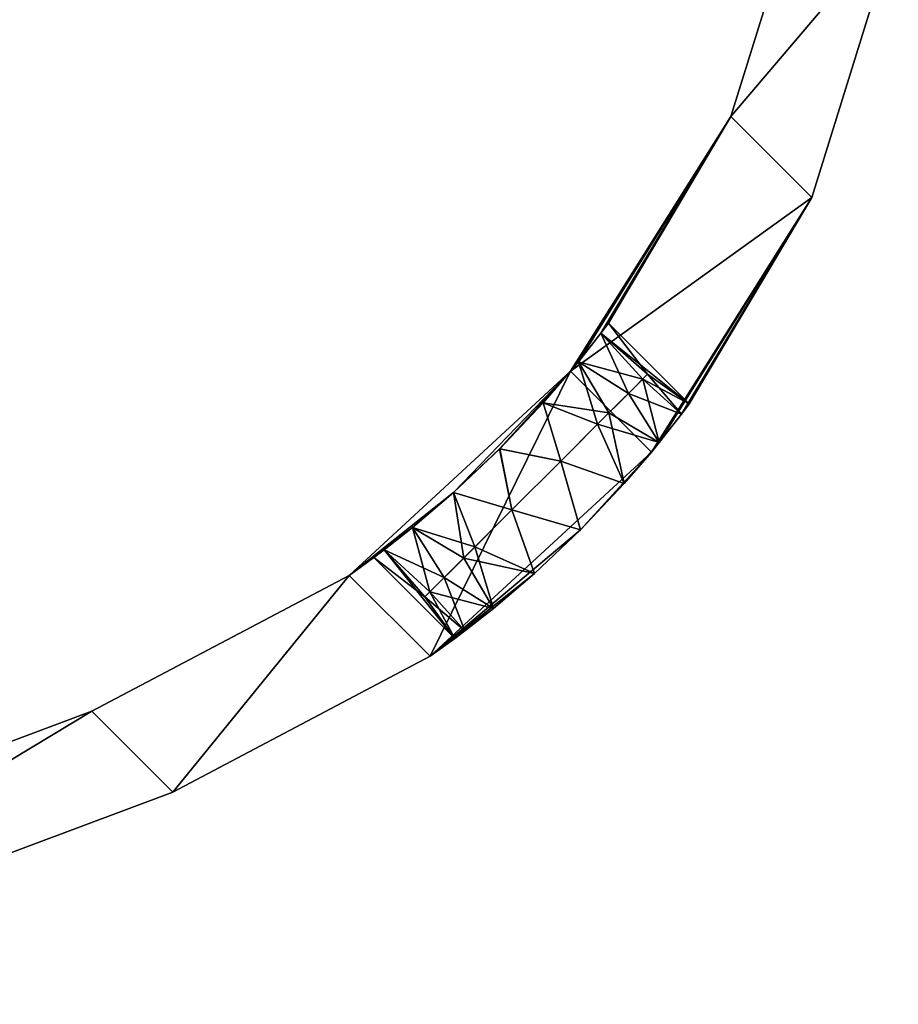
# Model space of a CAD drawing. Units: inches. Extents: x -58 to 58, y -19 to 23.
# Drawn here: x 42 to 43, y -18 to -16 of the extents above; entities that cross this region are included whole.
import ezdxf

# ---------------------------------------------------------------- set-up
doc = ezdxf.new("R2010")
doc.units = ezdxf.units.IN
doc.header["$MEASUREMENT"] = 0
doc.layers.add('SEAT-SEAT', color=5, linetype='Continuous')

msp = doc.modelspace()

# ---------------------------------------------------------------- linework, layer by layer
at = {"layer": 'SEAT-SEAT'}
for points in [[(43.1875, -16.0817, 11.09), (43.0483, -15.9425, 11.09), (42.8993, -16.4205, 11.09)], [(43.1875, -16.0817, 9.9089), (42.8993, -16.4205, 9.9089), (43.0483, -15.9425, 9.9089)], [(42.8993, -16.4205, 11.09), (43.0483, -15.9425, 11.09), (42.8993, -16.4205, 10.4995)], [(42.8993, -16.4205, 10.4995), (43.0483, -15.9425, 11.09), (43.0483, -15.9425, 9.9089)], [(42.8993, -16.4205, 10.4995), (43.0483, -15.9425, 9.9089), (42.8993, -16.4205, 9.9089)], [(43.1875, -16.0817, 11.09), (42.8993, -16.4205, 11.09), (43.0385, -16.5598, 11.09)], [(43.0385, -16.5598, 9.9089), (42.8993, -16.4205, 9.9089), (43.1875, -16.0817, 9.9089)], [(43.0385, -16.5598, 11.09), (43.0385, -16.5598, 10.9424), (43.1875, -16.0817, 11.09)], [(43.1875, -16.0817, 11.09), (43.0385, -16.5598, 10.9424), (43.0385, -16.5598, 10.7948)], [(43.1875, -16.0817, 11.09), (43.0385, -16.5598, 10.7948), (43.0385, -16.5598, 10.6471)], [(43.0385, -16.5598, 10.2042), (43.0385, -16.5598, 9.9089), (43.1875, -16.0817, 9.9089)], [(43.0385, -16.5598, 10.2042), (43.1875, -16.0817, 9.9089), (43.0385, -16.5598, 10.3519)], [(43.0385, -16.5598, 10.3519), (43.1875, -16.0817, 9.9089), (43.0385, -16.5598, 10.4995)], [(43.1875, -16.0817, 9.9089), (43.1875, -16.0817, 11.09), (43.0385, -16.5598, 10.4995)], [(43.0385, -16.5598, 10.4995), (43.1875, -16.0817, 11.09), (43.0385, -16.5598, 10.6471)], [(43.0385, -16.5598, 11.09), (42.8993, -16.4205, 11.09), (42.6234, -16.859, 11.09)], [(43.0385, -16.5598, 9.9089), (42.6234, -16.859, 9.9089), (42.8993, -16.4205, 9.9089)], [(42.6234, -16.859, 9.9089), (42.637, -16.8425, 10.2977), (42.8993, -16.4205, 9.9089)], [(42.637, -16.8425, 10.7013), (42.6234, -16.859, 11.09), (42.8993, -16.4205, 11.09)], [(42.8993, -16.4205, 9.9089), (42.637, -16.8425, 10.2977), (42.6755, -16.7936, 10.3902)], [(42.637, -16.8425, 10.7013), (42.8993, -16.4205, 11.09), (42.6755, -16.7936, 10.6088)], [(42.8993, -16.4205, 9.9089), (42.6755, -16.7936, 10.3902), (42.6887, -16.776, 10.4995)], [(42.6755, -16.7936, 10.6088), (42.8993, -16.4205, 11.09), (42.6887, -16.776, 10.4995)], [(42.6887, -16.776, 10.4995), (42.8993, -16.4205, 11.09), (42.8993, -16.4205, 10.4995)], [(42.6887, -16.776, 10.4995), (42.8993, -16.4205, 10.4995), (42.8993, -16.4205, 9.9089)], [(43.0385, -16.5598, 11.09), (42.6234, -16.859, 11.09), (42.7626, -16.9982, 11.09)], [(42.7626, -16.9982, 9.9089), (42.6234, -16.859, 9.9089), (43.0385, -16.5598, 9.9089)], [(43.0385, -16.5598, 11.09), (42.7626, -16.9982, 11.09), (43.0385, -16.5598, 10.9424)], [(43.0385, -16.5598, 10.9424), (42.7626, -16.9982, 11.09), (42.7626, -16.9982, 10.9424)], [(43.0385, -16.5598, 10.9424), (42.7626, -16.9982, 10.9424), (42.7626, -16.9982, 10.7948), (43.0385, -16.5598, 10.7948)], [(43.0385, -16.5598, 10.7948), (42.7626, -16.9982, 10.7948), (42.7761, -16.9817, 10.7013)], [(42.7626, -16.9982, 10.2042), (42.7626, -16.9982, 9.9089), (43.0385, -16.5598, 9.9089)], [(42.7626, -16.9982, 10.2042), (43.0385, -16.5598, 9.9089), (43.0385, -16.5598, 10.2042)], [(43.0385, -16.5598, 10.2042), (42.7761, -16.9817, 10.2977), (42.7626, -16.9982, 10.2042)], [(43.0385, -16.5598, 10.6471), (43.0385, -16.5598, 10.7948), (42.7761, -16.9817, 10.7013)], [(43.0385, -16.5598, 10.6471), (42.7761, -16.9817, 10.7013), (42.8147, -16.9328, 10.6088)], [(42.8147, -16.9328, 10.3902), (42.7761, -16.9817, 10.2977), (43.0385, -16.5598, 10.3519)], [(43.0385, -16.5598, 10.3519), (42.7761, -16.9817, 10.2977), (43.0385, -16.5598, 10.2042)], [(43.0385, -16.5598, 10.3519), (43.0385, -16.5598, 10.4995), (42.8147, -16.9328, 10.3902)], [(42.8147, -16.9328, 10.3902), (43.0385, -16.5598, 10.4995), (42.8279, -16.9153, 10.4995)], [(42.8279, -16.9153, 10.4995), (43.0385, -16.5598, 10.6471), (42.8147, -16.9328, 10.6088)], [(42.8279, -16.9153, 10.4995), (43.0385, -16.5598, 10.4995), (43.0385, -16.5598, 10.6471)], [(42.6755, -16.7936, 10.3902), (42.7561, -16.8641, 10.4095), (42.6887, -16.776, 10.4995)], [(42.8279, -16.9153, 10.4995), (42.6755, -16.7936, 10.6088), (42.6887, -16.776, 10.4995)], [(42.6887, -16.776, 10.4995), (42.7561, -16.8641, 10.4095), (42.8279, -16.9153, 10.4995)], [(42.637, -16.8425, 10.2977), (42.7231, -16.8971, 10.3229), (42.6755, -16.7936, 10.3902)], [(42.7477, -16.8725, 10.6195), (42.637, -16.8425, 10.7013), (42.6755, -16.7936, 10.6088)], [(42.6755, -16.7936, 10.3902), (42.7231, -16.8971, 10.3229), (42.7561, -16.8641, 10.4095)], [(42.7477, -16.8725, 10.6195), (42.6755, -16.7936, 10.6088), (42.8279, -16.9153, 10.4995)], [(42.5767, -16.9131, 10.7632), (42.6234, -16.859, 11.09), (42.637, -16.8425, 10.7013)], [(42.5767, -16.9131, 10.2358), (42.637, -16.8425, 10.2977), (42.6234, -16.859, 9.9089)], [(42.5767, -16.9131, 10.2358), (42.67, -16.9501, 10.2561), (42.637, -16.8425, 10.2977)], [(42.6895, -16.9307, 10.7237), (42.5767, -16.9131, 10.7632), (42.637, -16.8425, 10.7013)], [(42.637, -16.8425, 10.2977), (42.67, -16.9501, 10.2561), (42.7231, -16.8971, 10.3229)], [(42.6895, -16.9307, 10.7237), (42.637, -16.8425, 10.7013), (42.7477, -16.8725, 10.6195)], [(42.3818, -17.3495, 11.09), (42.6234, -16.859, 11.09), (42.2426, -17.2103, 11.09)], [(42.3818, -17.3495, 9.9089), (42.2426, -17.2103, 9.9089), (42.6234, -16.859, 9.9089)], [(42.2426, -17.2103, 9.9089), (42.4221, -17.0677, 10.2358), (42.6234, -16.859, 9.9089)], [(42.4221, -17.0677, 10.7632), (42.2426, -17.2103, 11.09), (42.6234, -16.859, 11.09)], [(42.7626, -16.9982, 11.09), (42.6234, -16.859, 11.09), (42.3818, -17.3495, 11.09)], [(42.3818, -17.3495, 9.9089), (42.6234, -16.859, 9.9089), (42.7626, -16.9982, 9.9089)], [(42.6234, -16.859, 9.9089), (42.4221, -17.0677, 10.2358), (42.5016, -16.9926, 10.2141)], [(42.4221, -17.0677, 10.7632), (42.6234, -16.859, 11.09), (42.5015, -16.9926, 10.7849)], [(42.5015, -16.9926, 10.7849), (42.6234, -16.859, 11.09), (42.5767, -16.9131, 10.7632)], [(42.6234, -16.859, 9.9089), (42.5016, -16.9926, 10.2141), (42.5767, -16.9131, 10.2358)], [(42.7477, -16.8725, 10.6195), (42.7761, -16.9817, 10.7013), (42.6895, -16.9307, 10.7237)], [(42.8147, -16.9328, 10.3902), (42.7561, -16.8641, 10.4095), (42.7231, -16.8971, 10.3229)], [(42.8279, -16.9153, 10.4995), (42.8147, -16.9328, 10.6088), (42.7477, -16.8725, 10.6195)], [(42.7477, -16.8725, 10.6195), (42.8147, -16.9328, 10.6088), (42.7761, -16.9817, 10.7013)], [(42.8279, -16.9153, 10.4995), (42.7561, -16.8641, 10.4095), (42.8147, -16.9328, 10.3902)], [(42.7761, -16.9817, 10.2977), (42.7231, -16.8971, 10.3229), (42.67, -16.9501, 10.2561)], [(42.8147, -16.9328, 10.3902), (42.7231, -16.8971, 10.3229), (42.7761, -16.9817, 10.2977)], [(42.6067, -17.0135, 10.7786), (42.5015, -16.9926, 10.7849), (42.5767, -16.9131, 10.7632)], [(42.5016, -16.9926, 10.2141), (42.6067, -17.0135, 10.2203), (42.5767, -16.9131, 10.2358)], [(42.5767, -16.9131, 10.2358), (42.6067, -17.0135, 10.2203), (42.67, -16.9501, 10.2561)], [(42.6067, -17.0135, 10.7786), (42.5767, -16.9131, 10.7632), (42.6895, -16.9307, 10.7237)], [(42.6895, -16.9307, 10.7237), (42.7159, -17.0523, 10.7632), (42.6067, -17.0135, 10.7786)], [(42.6895, -16.9307, 10.7237), (42.7761, -16.9817, 10.7013), (42.7159, -17.0523, 10.7632)], [(42.7159, -17.0523, 10.2358), (42.67, -16.9501, 10.2561), (42.6067, -17.0135, 10.2203)], [(42.7761, -16.9817, 10.2977), (42.67, -16.9501, 10.2561), (42.7159, -17.0523, 10.2358)], [(42.4221, -17.0677, 10.2358), (42.5225, -17.0977, 10.2203), (42.5016, -16.9926, 10.2141)], [(42.5225, -17.0977, 10.7786), (42.4221, -17.0677, 10.7632), (42.5015, -16.9926, 10.7849)], [(42.5225, -17.0977, 10.7786), (42.5015, -16.9926, 10.7849), (42.6067, -17.0135, 10.7786)], [(42.5016, -16.9926, 10.2141), (42.5225, -17.0977, 10.2203), (42.6067, -17.0135, 10.2203)], [(42.7761, -16.9817, 10.7013), (42.7626, -16.9982, 10.7948), (42.7159, -17.0523, 10.7632)], [(42.7626, -16.9982, 10.2042), (42.7761, -16.9817, 10.2977), (42.7159, -17.0523, 10.2358)], [(42.6407, -17.1318, 10.7849), (42.7626, -16.9982, 10.7948), (42.3818, -17.3495, 10.7948)], [(42.6407, -17.1318, 10.2141), (42.3818, -17.3495, 9.9089), (42.7626, -16.9982, 9.9089)], [(42.7626, -16.9982, 11.09), (42.3818, -17.3495, 11.09), (42.7626, -16.9982, 10.9424)], [(42.7626, -16.9982, 10.9424), (42.3818, -17.3495, 11.09), (42.3818, -17.3495, 10.9424)], [(42.7626, -16.9982, 10.9424), (42.3818, -17.3495, 10.9424), (42.3818, -17.3495, 10.7948), (42.7626, -16.9982, 10.7948)], [(42.7159, -17.0523, 10.7632), (42.7626, -16.9982, 10.7948), (42.6407, -17.1318, 10.7849)], [(42.6407, -17.1318, 10.2141), (42.7626, -16.9982, 9.9089), (42.7626, -16.9982, 10.2042)], [(42.7626, -16.9982, 10.2042), (42.7159, -17.0523, 10.2358), (42.6407, -17.1318, 10.2141)], [(42.6407, -17.1318, 10.2141), (42.6067, -17.0135, 10.2203), (42.5225, -17.0977, 10.2203)], [(42.6067, -17.0135, 10.7786), (42.6407, -17.1318, 10.7849), (42.5225, -17.0977, 10.7786)], [(42.7159, -17.0523, 10.2358), (42.6067, -17.0135, 10.2203), (42.6407, -17.1318, 10.2141)], [(42.6067, -17.0135, 10.7786), (42.7159, -17.0523, 10.7632), (42.6407, -17.1318, 10.7849)], [(42.3515, -17.1279, 10.7013), (42.2426, -17.2103, 11.09), (42.4221, -17.0677, 10.7632)], [(42.3515, -17.1279, 10.2977), (42.4221, -17.0677, 10.2358), (42.2426, -17.2103, 9.9089)], [(42.3515, -17.1279, 10.2977), (42.4397, -17.1805, 10.2753), (42.4221, -17.0677, 10.2358)], [(42.4591, -17.161, 10.7429), (42.3515, -17.1279, 10.7013), (42.4221, -17.0677, 10.7632)], [(42.4221, -17.0677, 10.2358), (42.4397, -17.1805, 10.2753), (42.5225, -17.0977, 10.2203)], [(42.4591, -17.161, 10.7429), (42.4221, -17.0677, 10.7632), (42.5225, -17.0977, 10.7786)], [(42.5613, -17.2069, 10.2358), (42.5225, -17.0977, 10.2203), (42.4397, -17.1805, 10.2753)], [(42.5225, -17.0977, 10.7786), (42.5613, -17.2069, 10.7632), (42.4591, -17.161, 10.7429)], [(42.6407, -17.1318, 10.2141), (42.5225, -17.0977, 10.2203), (42.5613, -17.2069, 10.2358)], [(42.5225, -17.0977, 10.7786), (42.6407, -17.1318, 10.7849), (42.5613, -17.2069, 10.7632)], [(42.2426, -17.2103, 9.9089), (42.3026, -17.1664, 10.3902), (42.3515, -17.1279, 10.2977)], [(42.3026, -17.1664, 10.6088), (42.2426, -17.2103, 11.09), (42.3515, -17.1279, 10.7013)], [(42.3515, -17.1279, 10.2977), (42.3026, -17.1664, 10.3902), (42.3814, -17.2387, 10.3795)], [(42.406, -17.2141, 10.6761), (42.3026, -17.1664, 10.6088), (42.3515, -17.1279, 10.7013)], [(42.3814, -17.2387, 10.3795), (42.4397, -17.1805, 10.2753), (42.3515, -17.1279, 10.2977)], [(42.406, -17.2141, 10.6761), (42.3515, -17.1279, 10.7013), (42.4591, -17.161, 10.7429)], [(42.6407, -17.1318, 10.7849), (42.3818, -17.3495, 10.7948), (42.5613, -17.2069, 10.7632)], [(42.5613, -17.2069, 10.2358), (42.3818, -17.3495, 10.2042), (42.6407, -17.1318, 10.2141)], [(42.6407, -17.1318, 10.2141), (42.3818, -17.3495, 10.2042), (42.3818, -17.3495, 9.9089)], [(42.4591, -17.161, 10.7429), (42.4907, -17.2671, 10.7013), (42.406, -17.2141, 10.6761)], [(42.4591, -17.161, 10.7429), (42.5613, -17.2069, 10.7632), (42.4907, -17.2671, 10.7013)], [(42.2426, -17.2103, 9.9089), (42.2426, -17.2103, 10.4995), (42.3026, -17.1664, 10.3902)], [(42.285, -17.1797, 10.4995), (42.2426, -17.2103, 11.09), (42.3026, -17.1664, 10.6088)], [(42.285, -17.1797, 10.4995), (42.3026, -17.1664, 10.3902), (42.2426, -17.2103, 10.4995)], [(42.4242, -17.3189, 10.4995), (42.3026, -17.1664, 10.3902), (42.285, -17.1797, 10.4995)], [(42.373, -17.2471, 10.5894), (42.285, -17.1797, 10.4995), (42.3026, -17.1664, 10.6088)], [(42.4242, -17.3189, 10.4995), (42.3814, -17.2387, 10.3795), (42.3026, -17.1664, 10.3902)], [(42.373, -17.2471, 10.5894), (42.3026, -17.1664, 10.6088), (42.406, -17.2141, 10.6761)], [(42.2426, -17.2103, 10.4995), (42.2426, -17.2103, 11.09), (42.285, -17.1797, 10.4995)], [(42.373, -17.2471, 10.5894), (42.4242, -17.3189, 10.4995), (42.285, -17.1797, 10.4995)], [(42.3814, -17.2387, 10.3795), (42.4907, -17.2671, 10.2977), (42.4397, -17.1805, 10.2753)], [(42.5613, -17.2069, 10.2358), (42.4397, -17.1805, 10.2753), (42.4907, -17.2671, 10.2977)], [(41.939, -17.5833, 11.09), (42.2426, -17.2103, 11.09), (41.7998, -17.444, 11.09)], [(41.939, -17.5833, 9.9089), (41.7998, -17.444, 9.9089), (42.2426, -17.2103, 9.9089)], [(41.7998, -17.444, 9.9089), (42.2426, -17.2103, 10.4995), (42.2426, -17.2103, 9.9089)], [(41.7998, -17.444, 9.9089), (41.7998, -17.444, 11.09), (42.2426, -17.2103, 10.4995)], [(42.2426, -17.2103, 10.4995), (41.7998, -17.444, 11.09), (42.2426, -17.2103, 11.09)], [(42.3818, -17.3495, 11.09), (42.2426, -17.2103, 11.09), (41.939, -17.5833, 11.09)], [(41.939, -17.5833, 9.9089), (42.2426, -17.2103, 9.9089), (42.3818, -17.3495, 9.9089)], [(42.5613, -17.2069, 10.7632), (42.3818, -17.3495, 10.7948), (42.3818, -17.3495, 10.7888)], [(42.5613, -17.2069, 10.7632), (42.3818, -17.3495, 10.7888), (42.4907, -17.2671, 10.7013)], [(42.4907, -17.2671, 10.2977), (42.3818, -17.3495, 10.2042), (42.5613, -17.2069, 10.2358)], [(42.406, -17.2141, 10.6761), (42.4417, -17.3057, 10.6088), (42.373, -17.2471, 10.5894)], [(42.406, -17.2141, 10.6761), (42.4907, -17.2671, 10.7013), (42.4417, -17.3057, 10.6088)], [(42.4417, -17.3057, 10.6088), (42.4242, -17.3189, 10.4995), (42.373, -17.2471, 10.5894)], [(42.4417, -17.3057, 10.3902), (42.3814, -17.2387, 10.3795), (42.4242, -17.3189, 10.4995)], [(42.4417, -17.3057, 10.3902), (42.4907, -17.2671, 10.2977), (42.3814, -17.2387, 10.3795)], [(42.4907, -17.2671, 10.7013), (42.3818, -17.3495, 10.7888), (42.3818, -17.3495, 10.6471)], [(42.4907, -17.2671, 10.7013), (42.3818, -17.3495, 10.6471), (42.4417, -17.3057, 10.6088)], [(42.4417, -17.3057, 10.3902), (42.3818, -17.3495, 10.3519), (42.4907, -17.2671, 10.2977)], [(42.4907, -17.2671, 10.2977), (42.3818, -17.3495, 10.3519), (42.3818, -17.3495, 10.2042)], [(42.4417, -17.3057, 10.6088), (42.3818, -17.3495, 10.6471), (42.4242, -17.3189, 10.4995)], [(42.4242, -17.3189, 10.4995), (42.3818, -17.3495, 10.4995), (42.4417, -17.3057, 10.3902)], [(42.4417, -17.3057, 10.3902), (42.3818, -17.3495, 10.4995), (42.3818, -17.3495, 10.3519)], [(42.4242, -17.3189, 10.4995), (42.3818, -17.3495, 10.6471), (42.3818, -17.3495, 10.4995)], [(42.3818, -17.3495, 11.09), (41.939, -17.5833, 11.09), (42.3818, -17.3495, 10.9424)], [(42.3818, -17.3495, 10.9424), (41.939, -17.5833, 11.09), (42.3818, -17.3495, 10.7948)], [(41.939, -17.5833, 9.9089), (42.3818, -17.3495, 10.4995), (41.939, -17.5833, 11.09)], [(41.939, -17.5833, 11.09), (42.3818, -17.3495, 10.4995), (42.3818, -17.3495, 10.6471)], [(41.939, -17.5833, 11.09), (42.3818, -17.3495, 10.6471), (42.3818, -17.3495, 10.7888)], [(42.3818, -17.3495, 9.9089), (42.3818, -17.3495, 10.2042), (41.939, -17.5833, 9.9089)], [(41.939, -17.5833, 9.9089), (42.3818, -17.3495, 10.2042), (42.3818, -17.3495, 10.3519)], [(41.939, -17.5833, 9.9089), (42.3818, -17.3495, 10.3519), (42.3818, -17.3495, 10.4995)], [(41.939, -17.5833, 11.09), (42.3818, -17.3495, 10.7888), (42.3818, -17.3495, 10.7948)], [(40.9637, -17.9483, 11.09), (41.7998, -17.444, 11.09), (40.9009, -17.7805, 11.09)], [(40.9009, -17.7805, 9.9089), (41.7998, -17.444, 9.9089), (40.9637, -17.9483, 9.9089)], [(41.7998, -17.444, 11.09), (41.7998, -17.444, 9.9089), (40.9009, -17.7805, 11.09)], [(40.9009, -17.7805, 11.09), (41.7998, -17.444, 9.9089), (40.9009, -17.7805, 9.9089)], [(41.939, -17.5833, 11.09), (41.7998, -17.444, 11.09), (40.9637, -17.9483, 11.09)], [(40.9637, -17.9483, 9.9089), (41.7998, -17.444, 9.9089), (41.939, -17.5833, 9.9089)], [(41.939, -17.5833, 11.09), (40.9637, -17.9483, 11.09), (41.939, -17.5833, 9.9089)], [(41.939, -17.5833, 9.9089), (40.9637, -17.9483, 11.09), (40.9637, -17.9483, 9.9089)]]:
    msp.add_3dface(points, dxfattribs=at)

doc.saveas('drawing.dxf')
